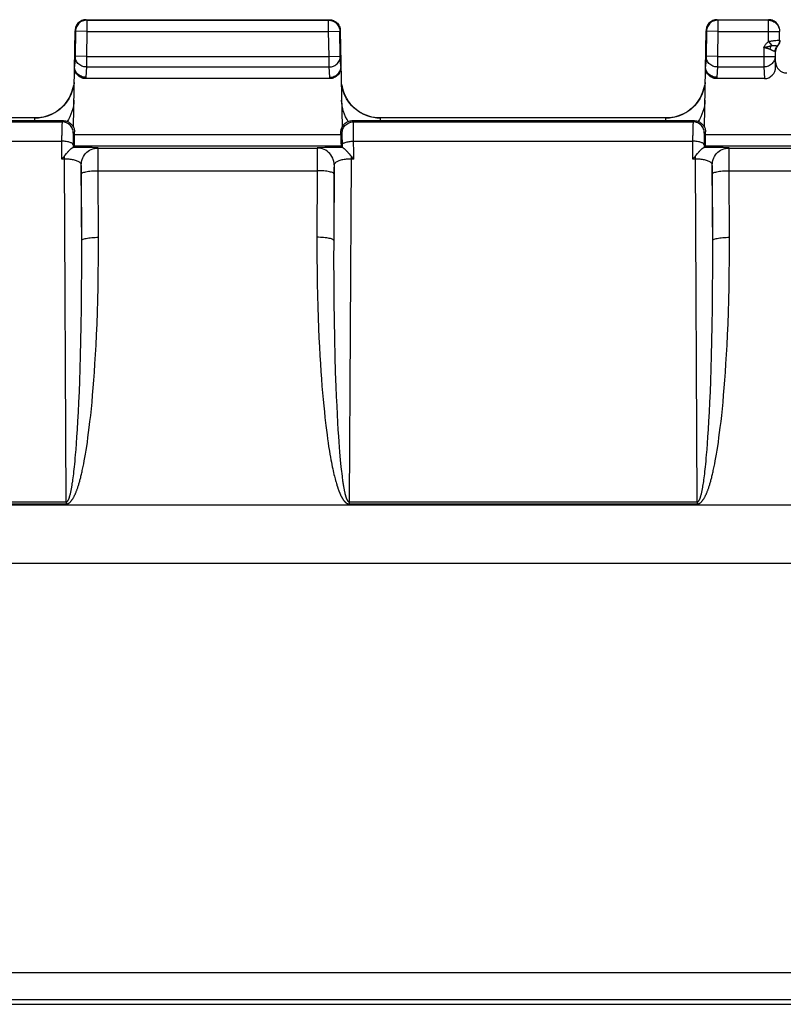
# Model space of a CAD drawing. Units: millimetres. Extents: x 178 to 385, y 158 to 269.
# Drawn here: x 321 to 334, y 158 to 175 of the extents above; entities that cross this region are included whole.
import ezdxf

# ---------------------------------------------------------------- set-up
doc = ezdxf.new("R2010")
doc.units = ezdxf.units.MM
doc.header["$LTSCALE"] = 30.734
doc.layers.get('0').update_dxf_attribs({"linetype": 'CONTINUOUS'})
doc.layers.add('RACCORDO', color=7, linetype='CONTINUOUS')

msp = doc.modelspace()

# ---------------------------------------------------------------- linework, layer by layer
at = {"color": 7, "linetype": 'CONTINUOUS'}
for p, q in [((273.006, 166.443), (341.367, 166.443)), ((319.286, 165.404), (341.036, 165.404)), ((318.986, 157.539), (341.336, 157.539))]:
    msp.add_line(p, q, dxfattribs=at)
at = {"color": 250, "linetype": 'CONTINUOUS'}
for p, q in [((341.336, 158.1), (318.986, 158.1)), ((341.336, 157.617), (318.986, 157.617))]:
    msp.add_line(p, q, dxfattribs=at)
at = {"layer": 'RACCORDO', "color": 7, "linetype": 'CONTINUOUS'}
for p, q in [((321.897, 175.089), (326.226, 175.089)), ((333.147, 175.089), (334.061, 175.089)), ((321.667, 173.175), (321.697, 174.892)), ((326.426, 174.892), (326.456, 173.175)), ((332.917, 173.175), (332.947, 174.892)), ((334.257, 174.725), (334.257, 174.88)), ((334.261, 174.889), (334.26, 174.91)), ((334.261, 174.882), (334.261, 174.889)), ((334.186, 174.25), (334.186, 174.52)), ((326.238, 174.039), (321.885, 174.039)), ((333.988, 174.039), (333.135, 174.039)), ((315.386, 173.289), (321.486, 173.289)), ((320.982, 173.339), (315.891, 173.339)), ((326.636, 173.289), (332.736, 173.289)), ((332.232, 173.339), (327.141, 173.339)), ((321.686, 173.035), (321.686, 173.089)), ((326.436, 173.035), (326.436, 173.089)), ((332.936, 173.035), (332.936, 173.089)), ((321.521, 172.676), (321.542, 172.701)), ((321.66, 172.813), (321.683, 172.835)), ((321.66, 172.813), (321.66, 172.812)), ((326.463, 172.813), (326.44, 172.835)), ((326.463, 172.812), (326.463, 172.813)), ((326.571, 172.712), (326.578, 172.705)), ((326.578, 172.705), (326.586, 172.695)), ((326.586, 172.695), (326.602, 172.676)), ((332.771, 172.676), (332.792, 172.701)), ((332.91, 172.813), (332.933, 172.835)), ((332.91, 172.813), (332.91, 172.812)), ((321.459, 172.605), (321.469, 172.617)), ((321.469, 172.617), (321.48, 172.629)), ((321.48, 172.629), (321.49, 172.641)), ((326.602, 172.676), (326.607, 172.67)), ((326.617, 172.659), (326.633, 172.641)), ((326.633, 172.641), (326.648, 172.623)), ((332.709, 172.605), (332.719, 172.617)), ((332.719, 172.617), (332.73, 172.629)), ((332.73, 172.629), (332.74, 172.641))]:
    msp.add_line(p, q, dxfattribs=at)
at = {"layer": 'RACCORDO', "color": 250, "linetype": 'CONTINUOUS'}
for p, q in [((321.897, 175.089), (321.905, 175.08)), ((321.905, 175.08), (326.218, 175.08)), ((321.905, 175.08), (321.905, 174.88)), ((326.218, 175.08), (326.226, 175.089)), ((326.218, 174.88), (326.218, 175.08)), ((333.147, 175.089), (333.155, 175.08)), ((334.057, 175.08), (333.155, 175.08)), ((333.155, 175.08), (333.155, 174.88)), ((334.057, 175.08), (334.061, 175.089)), ((334.057, 174.7), (334.057, 175.08)), ((321.697, 174.892), (321.705, 174.883)), ((321.705, 174.883), (321.698, 174.437)), ((321.705, 174.887), (321.705, 174.883)), ((321.905, 174.88), (321.705, 174.883)), ((321.905, 174.88), (321.898, 174.433)), ((321.905, 174.88), (326.218, 174.88)), ((326.218, 174.88), (326.418, 174.883)), ((326.225, 174.433), (326.218, 174.88)), ((326.417, 174.887), (326.418, 174.883)), ((326.418, 174.883), (326.426, 174.892)), ((326.425, 174.437), (326.418, 174.883)), ((332.947, 174.892), (332.955, 174.883)), ((332.955, 174.883), (332.948, 174.437)), ((332.955, 174.887), (332.955, 174.883)), ((333.155, 174.88), (332.955, 174.883)), ((333.155, 174.88), (333.148, 174.433)), ((333.155, 174.88), (334.257, 174.88)), ((334.257, 174.88), (334.261, 174.889)), ((334.257, 174.882), (334.257, 174.88)), ((334.057, 174.7), (334.114, 174.632)), ((334.16, 174.628), (334.191, 174.626)), ((334.191, 174.626), (334.201, 174.625)), ((334.217, 174.624), (334.224, 174.619)), ((333.978, 174.595), (333.978, 174.246)), ((334.006, 174.6), (334.018, 174.603)), ((334.018, 174.603), (334.03, 174.605)), ((334.164, 174.528), (334.173, 174.524)), ((334.178, 174.522), (334.186, 174.52)), ((334.178, 174.522), (334.178, 174.433)), ((321.698, 174.437), (321.686, 174.254)), ((321.898, 174.433), (321.698, 174.437)), ((321.898, 174.433), (326.225, 174.433)), ((321.898, 174.433), (321.898, 174.246)), ((326.225, 174.433), (326.425, 174.437)), ((326.225, 174.246), (326.225, 174.433)), ((326.437, 174.254), (326.425, 174.437)), ((332.948, 174.437), (332.936, 174.254)), ((333.148, 174.433), (332.948, 174.437)), ((333.148, 174.433), (334.178, 174.433)), ((333.148, 174.433), (333.148, 174.246)), ((334.178, 174.433), (334.186, 174.25)), ((321.898, 174.246), (321.886, 174.063)), ((321.898, 174.246), (326.225, 174.246)), ((326.237, 174.063), (326.225, 174.246)), ((333.148, 174.246), (333.136, 174.063)), ((333.148, 174.246), (333.978, 174.246)), ((333.978, 174.246), (333.988, 174.039)), ((321.886, 174.063), (321.885, 174.039)), ((326.238, 174.039), (326.237, 174.063)), ((333.136, 174.063), (333.135, 174.039)), ((315.407, 173.268), (321.466, 173.268)), ((320.982, 173.337), (315.891, 173.337)), ((320.981, 173.289), (320.982, 173.337)), ((320.982, 173.337), (320.982, 173.339)), ((321.486, 173.289), (321.466, 173.268)), ((321.577, 173.31), (321.555, 173.276)), ((326.568, 173.276), (326.546, 173.31)), ((326.657, 173.268), (326.636, 173.289)), ((326.657, 173.268), (332.716, 173.268)), ((326.66, 173.2), (326.659, 173.231)), ((327.141, 173.337), (327.141, 173.339)), ((332.232, 173.337), (327.141, 173.337)), ((327.142, 173.289), (327.141, 173.337)), ((332.231, 173.289), (332.232, 173.337)), ((332.232, 173.337), (332.232, 173.339)), ((332.736, 173.289), (332.716, 173.268)), ((332.827, 173.31), (332.805, 173.276)), ((321.462, 173.133), (321.461, 173.025)), ((321.463, 173.194), (321.462, 173.133)), ((321.686, 173.089), (321.665, 173.068)), ((326.457, 173.068), (326.436, 173.089)), ((326.661, 173.141), (326.66, 173.2)), ((326.662, 173.041), (326.661, 173.141)), ((332.712, 173.133), (332.711, 173.025)), ((332.713, 173.194), (332.712, 173.133)), ((332.936, 173.089), (332.915, 173.068)), ((315.412, 172.922), (321.461, 172.922)), ((321.459, 172.605), (321.461, 173.025)), ((321.661, 172.922), (321.66, 172.813)), ((321.662, 172.973), (321.661, 172.922)), ((321.662, 173), (321.662, 172.973)), ((326.436, 173.035), (321.686, 173.035)), ((326.461, 173.004), (326.46, 173.027)), ((326.461, 172.978), (326.461, 173.004)), ((326.462, 172.932), (326.461, 172.978)), ((326.462, 172.86), (326.462, 172.932)), ((326.664, 172.605), (326.662, 173.041)), ((326.662, 172.922), (332.711, 172.922)), ((332.709, 172.605), (332.711, 173.025)), ((332.911, 172.922), (332.91, 172.813)), ((332.912, 172.973), (332.911, 172.922)), ((332.912, 173), (332.912, 172.973)), ((341.19, 173.035), (332.936, 173.035)), ((321.777, 172.811), (321.66, 172.812)), ((326.44, 172.835), (321.683, 172.835)), ((321.883, 172.81), (321.777, 172.811)), ((321.946, 172.809), (321.883, 172.81)), ((322.107, 172.801), (322.107, 172.802)), ((322.107, 172.801), (326.016, 172.801)), ((322.109, 172.744), (322.108, 172.775)), ((322.109, 172.681), (322.109, 172.744)), ((326.014, 172.748), (326.013, 172.687)), ((326.016, 172.802), (326.016, 172.801)), ((326.149, 172.808), (326.099, 172.807)), ((326.208, 172.81), (326.149, 172.808)), ((326.31, 172.811), (326.208, 172.81)), ((326.463, 172.813), (326.462, 172.86)), ((333.027, 172.811), (332.91, 172.812)), ((340.99, 172.835), (332.933, 172.835)), ((333.133, 172.81), (333.027, 172.811)), ((333.196, 172.809), (333.133, 172.81)), ((333.357, 172.801), (333.357, 172.802)), ((333.357, 172.801), (336.416, 172.801)), ((333.359, 172.744), (333.358, 172.775)), ((333.359, 172.681), (333.359, 172.744)), ((321.506, 172.605), (321.459, 172.605)), ((321.506, 172.605), (321.506, 172.658)), ((321.541, 166.493), (321.506, 172.605)), ((322.11, 172.503), (322.109, 172.681)), ((326.013, 172.687), (326.013, 172.508)), ((326.617, 172.605), (326.582, 166.493)), ((326.617, 172.659), (326.617, 172.605)), ((326.664, 172.605), (326.617, 172.605)), ((332.756, 172.605), (332.709, 172.605)), ((332.756, 172.605), (332.756, 172.658)), ((332.791, 166.493), (332.756, 172.605)), ((333.36, 172.503), (333.359, 172.681)), ((321.807, 172.502), (321.807, 172.502)), ((321.815, 171.018), (321.807, 172.502)), ((321.81, 172.453), (321.809, 172.471)), ((321.81, 172.432), (321.81, 172.453)), ((321.81, 172.396), (321.81, 172.432)), ((321.811, 172.354), (321.81, 172.396)), ((321.815, 171.153), (321.811, 172.354)), ((322.115, 171.073), (322.11, 172.503)), ((322.111, 172.397), (326.012, 172.397)), ((326.013, 172.508), (326.008, 171.085)), ((326.316, 172.502), (326.308, 171.153)), ((326.312, 172.384), (326.308, 171.153)), ((326.313, 172.424), (326.312, 172.384)), ((326.313, 172.446), (326.313, 172.424)), ((326.316, 172.502), (326.316, 172.502)), ((333.057, 172.502), (333.057, 172.502)), ((333.065, 171.018), (333.057, 172.502)), ((333.06, 172.453), (333.059, 172.471)), ((333.06, 172.432), (333.06, 172.453)), ((333.06, 172.396), (333.06, 172.432)), ((333.061, 172.354), (333.06, 172.396)), ((333.065, 171.153), (333.061, 172.354)), ((333.365, 171.073), (333.36, 172.503)), ((333.361, 172.397), (336.412, 172.397)), ((326.308, 171.153), (326.307, 170.792)), ((321.815, 170.634), (321.815, 171.018)), ((322.114, 170.808), (322.115, 171.073)), ((326.008, 171.085), (326.009, 170.842)), ((333.065, 170.634), (333.065, 171.018)), ((333.364, 170.808), (333.365, 171.073)), ((322.111, 170.557), (322.114, 170.808)), ((326.009, 170.842), (326.011, 170.61)), ((326.307, 170.792), (326.308, 170.453)), ((333.361, 170.557), (333.364, 170.808)), ((321.813, 170.279), (321.815, 170.634)), ((326.011, 170.61), (326.014, 170.386)), ((333.063, 170.279), (333.065, 170.634)), ((322.107, 170.319), (322.111, 170.557)), ((326.308, 170.453), (326.311, 170.135)), ((333.357, 170.319), (333.361, 170.557)), ((321.81, 169.948), (321.813, 170.279)), ((322.102, 170.091), (322.107, 170.319)), ((326.014, 170.386), (326.019, 170.172)), ((333.06, 169.948), (333.063, 170.279)), ((333.352, 170.091), (333.357, 170.319)), ((322.096, 169.873), (322.102, 170.091)), ((326.019, 170.172), (326.024, 169.968)), ((333.346, 169.873), (333.352, 170.091)), ((321.806, 169.639), (321.81, 169.948)), ((326.024, 169.968), (326.031, 169.774)), ((333.056, 169.639), (333.06, 169.948)), ((322.088, 169.667), (322.096, 169.873)), ((326.031, 169.774), (326.038, 169.592)), ((326.315, 169.745), (326.322, 169.397)), ((333.338, 169.667), (333.346, 169.873)), ((321.8, 169.357), (321.806, 169.639)), ((322.08, 169.472), (322.088, 169.667)), ((326.038, 169.592), (326.045, 169.42)), ((333.05, 169.357), (333.056, 169.639)), ((333.33, 169.472), (333.338, 169.667)), ((322.071, 169.289), (322.08, 169.472)), ((326.045, 169.42), (326.053, 169.257)), ((326.322, 169.397), (326.329, 169.087)), ((333.321, 169.289), (333.33, 169.472)), ((321.794, 169.101), (321.8, 169.357)), ((322.062, 169.118), (322.071, 169.289)), ((326.053, 169.257), (326.062, 169.103)), ((333.044, 169.101), (333.05, 169.357)), ((333.312, 169.118), (333.321, 169.289)), ((321.787, 168.867), (321.794, 169.101)), ((322.052, 168.956), (322.062, 169.118)), ((326.062, 169.103), (326.07, 168.957)), ((326.329, 169.087), (326.337, 168.807)), ((333.037, 168.867), (333.044, 169.101)), ((333.302, 168.956), (333.312, 169.118)), ((321.78, 168.653), (321.787, 168.867)), ((322.042, 168.804), (322.052, 168.956)), ((326.07, 168.957), (326.08, 168.818)), ((333.03, 168.653), (333.037, 168.867)), ((333.292, 168.804), (333.302, 168.956)), ((322.021, 168.524), (322.032, 168.661)), ((322.032, 168.661), (322.042, 168.804)), ((326.08, 168.818), (326.089, 168.686)), ((326.089, 168.686), (326.099, 168.559)), ((326.337, 168.807), (326.346, 168.553)), ((333.271, 168.524), (333.282, 168.661)), ((333.282, 168.661), (333.292, 168.804)), ((321.773, 168.454), (321.78, 168.653)), ((322.01, 168.394), (322.021, 168.524)), ((326.099, 168.559), (326.109, 168.437)), ((326.346, 168.553), (326.353, 168.375)), ((333.023, 168.454), (333.03, 168.653)), ((333.26, 168.394), (333.271, 168.524)), ((321.765, 168.269), (321.773, 168.454)), ((321.999, 168.27), (322.01, 168.394)), ((326.109, 168.437), (326.119, 168.32)), ((326.119, 168.32), (326.13, 168.207)), ((326.353, 168.375), (326.361, 168.207)), ((333.015, 168.269), (333.023, 168.454)), ((333.249, 168.27), (333.26, 168.394)), ((321.757, 168.094), (321.765, 168.269)), ((321.975, 168.034), (321.987, 168.15)), ((321.987, 168.15), (321.999, 168.27)), ((326.13, 168.207), (326.141, 168.099)), ((326.361, 168.207), (326.369, 168.051)), ((333.007, 168.094), (333.015, 168.269)), ((333.225, 168.034), (333.237, 168.15)), ((333.237, 168.15), (333.249, 168.27)), ((321.748, 167.931), (321.757, 168.094)), ((321.963, 167.925), (321.975, 168.034)), ((326.141, 168.099), (326.152, 167.997)), ((326.369, 168.051), (326.376, 167.908)), ((332.998, 167.931), (333.007, 168.094)), ((333.213, 167.925), (333.225, 168.034)), ((321.731, 167.652), (321.739, 167.783)), ((321.739, 167.783), (321.748, 167.931)), ((321.939, 167.728), (321.951, 167.822)), ((321.951, 167.822), (321.963, 167.925)), ((326.168, 167.856), (326.178, 167.771)), ((326.376, 167.908), (326.384, 167.78)), ((326.384, 167.78), (326.391, 167.665)), ((332.981, 167.652), (332.989, 167.783)), ((332.989, 167.783), (332.998, 167.931)), ((333.189, 167.728), (333.201, 167.822)), ((333.201, 167.822), (333.213, 167.925)), ((321.723, 167.535), (321.731, 167.652)), ((321.916, 167.56), (321.927, 167.64)), ((321.927, 167.64), (321.939, 167.728)), ((326.178, 167.771), (326.189, 167.691)), ((326.189, 167.691), (326.199, 167.617)), ((326.199, 167.617), (326.209, 167.549)), ((326.391, 167.665), (326.398, 167.562)), ((332.973, 167.535), (332.981, 167.652)), ((333.166, 167.56), (333.177, 167.64)), ((333.177, 167.64), (333.189, 167.728)), ((321.707, 167.334), (321.715, 167.43)), ((321.715, 167.43), (321.723, 167.535)), ((321.894, 167.413), (321.905, 167.484)), ((321.905, 167.484), (321.916, 167.56)), ((326.209, 167.549), (326.218, 167.484)), ((326.218, 167.484), (326.227, 167.425)), ((326.398, 167.562), (326.405, 167.47)), ((326.405, 167.47), (326.412, 167.386)), ((332.957, 167.334), (332.965, 167.43)), ((332.965, 167.43), (332.973, 167.535)), ((333.144, 167.413), (333.155, 167.484)), ((333.155, 167.484), (333.166, 167.56)), ((321.696, 167.22), (321.701, 167.275)), ((321.701, 167.275), (321.707, 167.334)), ((326.241, 167.343), (326.25, 167.292)), ((326.25, 167.292), (326.258, 167.245)), ((326.412, 167.386), (326.418, 167.311)), ((326.418, 167.311), (326.425, 167.242)), ((332.946, 167.22), (332.951, 167.275)), ((332.951, 167.275), (332.957, 167.334)), ((321.682, 167.075), (321.686, 167.12)), ((321.686, 167.12), (321.691, 167.168)), ((321.691, 167.168), (321.696, 167.22)), ((326.258, 167.245), (326.267, 167.2)), ((326.267, 167.2), (326.275, 167.158)), ((326.275, 167.158), (326.283, 167.119)), ((326.283, 167.119), (326.291, 167.082)), ((326.291, 167.082), (326.298, 167.048)), ((326.425, 167.242), (326.43, 167.18)), ((326.43, 167.18), (326.436, 167.123)), ((326.436, 167.123), (326.442, 167.071)), ((332.932, 167.075), (332.936, 167.12)), ((332.936, 167.12), (332.941, 167.168)), ((332.941, 167.168), (332.946, 167.22)), ((321.659, 166.889), (321.663, 166.922)), ((321.663, 166.922), (321.668, 166.957)), ((321.668, 166.957), (321.672, 166.994)), ((321.672, 166.994), (321.677, 167.033)), ((321.677, 167.033), (321.682, 167.075)), ((326.298, 167.048), (326.306, 167.015)), ((326.306, 167.015), (326.313, 166.984)), ((326.313, 166.984), (326.32, 166.955)), ((326.32, 166.955), (326.327, 166.928)), ((326.327, 166.928), (326.333, 166.902)), ((326.333, 166.902), (326.34, 166.878)), ((326.442, 167.071), (326.445, 167.039)), ((326.445, 167.039), (326.451, 166.994)), ((326.451, 166.994), (326.456, 166.954)), ((326.456, 166.954), (326.461, 166.916)), ((326.461, 166.916), (326.464, 166.893)), ((332.909, 166.889), (332.913, 166.922)), ((332.913, 166.922), (332.918, 166.957)), ((332.918, 166.957), (332.922, 166.994)), ((332.922, 166.994), (332.927, 167.033)), ((332.927, 167.033), (332.932, 167.075)), ((321.643, 166.789), (321.648, 166.815)), ((321.648, 166.815), (321.652, 166.844)), ((326.34, 166.878), (326.346, 166.855)), ((326.356, 166.823), (326.362, 166.803)), ((326.464, 166.893), (326.467, 166.871)), ((326.467, 166.871), (326.47, 166.85)), ((326.47, 166.85), (326.473, 166.831)), ((326.473, 166.831), (326.476, 166.813)), ((326.476, 166.813), (326.478, 166.795)), ((326.478, 166.795), (326.481, 166.779)), ((326.481, 166.779), (326.484, 166.763)), ((326.484, 166.763), (326.486, 166.749)), ((326.486, 166.749), (326.489, 166.734)), ((326.489, 166.734), (326.492, 166.721)), ((332.891, 166.776), (332.896, 166.802)), ((332.896, 166.802), (332.9, 166.829)), ((332.9, 166.829), (332.904, 166.858)), ((332.904, 166.858), (332.909, 166.889)), ((326.492, 166.721), (326.494, 166.708)), ((326.494, 166.708), (326.497, 166.696)), ((326.497, 166.696), (326.499, 166.684)), ((326.499, 166.684), (326.501, 166.673)), ((326.501, 166.673), (326.504, 166.661)), ((326.504, 166.661), (326.506, 166.651)), ((326.506, 166.651), (326.509, 166.64)), ((326.509, 166.64), (326.511, 166.63)), ((315.332, 166.493), (321.541, 166.493)), ((315.332, 166.458), (321.541, 166.458)), ((321.541, 166.493), (321.541, 166.458)), ((326.582, 166.493), (332.791, 166.493)), ((326.582, 166.493), (326.582, 166.458)), ((326.582, 166.458), (332.791, 166.458)), ((332.791, 166.493), (332.791, 166.458))]:
    msp.add_line(p, q, dxfattribs=at)
at = {"layer": 'RACCORDO', "color": 7, "linetype": 'CONTINUOUS'}
for points in [[(321.868, 175.076), (321.865, 175.076), (321.845, 175.07), (321.825, 175.063), (321.807, 175.054), (321.789, 175.043), (321.773, 175.03), (321.758, 175.015), (321.745, 174.999), (321.733, 174.982), (321.724, 174.964), (321.716, 174.944), (321.71, 174.925), (321.707, 174.904), (321.705, 174.887)], [(321.78, 175.051), (321.764, 175.038), (321.749, 175.024), (321.736, 175.008), (321.725, 174.991), (321.715, 174.972)], [(321.897, 175.089), (321.876, 175.088), (321.856, 175.084), (321.836, 175.079), (321.816, 175.072), (321.798, 175.062), (321.78, 175.051)], [(326.226, 175.089), (326.247, 175.088), (326.267, 175.084), (326.287, 175.079), (326.307, 175.072), (326.325, 175.062), (326.343, 175.051)], [(326.255, 175.076), (326.258, 175.076), (326.278, 175.07), (326.298, 175.063), (326.316, 175.054), (326.334, 175.043), (326.35, 175.03), (326.365, 175.015), (326.378, 174.999), (326.389, 174.982), (326.399, 174.964), (326.407, 174.944), (326.413, 174.925), (326.416, 174.904), (326.417, 174.887)], [(326.343, 175.051), (326.359, 175.038), (326.374, 175.024), (326.387, 175.008), (326.398, 174.991), (326.408, 174.972)], [(333.118, 175.076), (333.115, 175.076), (333.095, 175.07), (333.075, 175.063), (333.057, 175.054), (333.039, 175.043), (333.023, 175.03), (333.008, 175.015), (332.995, 174.999), (332.983, 174.982), (332.974, 174.964), (332.966, 174.944), (332.96, 174.925), (332.957, 174.904), (332.955, 174.887)], [(333.03, 175.051), (333.014, 175.038), (332.999, 175.024), (332.986, 175.008), (332.975, 174.991), (332.965, 174.972)], [(333.147, 175.089), (333.126, 175.088), (333.106, 175.084), (333.086, 175.079), (333.066, 175.072), (333.048, 175.062), (333.03, 175.051)], [(334.179, 175.05), (334.161, 175.062), (334.143, 175.071), (334.123, 175.079), (334.103, 175.084), (334.082, 175.088), (334.061, 175.089)], [(334.094, 175.076), (334.098, 175.076), (334.118, 175.07), (334.138, 175.063), (334.157, 175.053), (334.174, 175.042), (334.191, 175.029), (334.205, 175.014), (334.219, 174.998), (334.23, 174.98), (334.24, 174.961), (334.247, 174.942), (334.253, 174.922), (334.256, 174.901), (334.257, 174.882)], [(334.244, 174.97), (334.235, 174.989), (334.223, 175.006), (334.21, 175.022), (334.195, 175.037), (334.179, 175.05)], [(321.715, 174.972), (321.707, 174.953), (321.702, 174.933), (321.698, 174.913), (321.697, 174.892)], [(326.408, 174.972), (326.416, 174.953), (326.421, 174.933), (326.425, 174.913), (326.426, 174.892)], [(332.965, 174.972), (332.957, 174.953), (332.952, 174.933), (332.948, 174.913), (332.947, 174.892)], [(334.26, 174.91), (334.257, 174.93), (334.252, 174.95), (334.244, 174.97)], [(334.232, 174.629), (334.216, 174.61), (334.21, 174.6), (334.204, 174.59), (334.198, 174.579), (334.194, 174.567), (334.191, 174.556), (334.188, 174.544), (334.187, 174.532), (334.186, 174.52)], [(334.257, 174.683), (334.254, 174.671), (334.25, 174.66), (334.244, 174.649), (334.238, 174.639), (334.232, 174.629)], [(334.261, 174.719), (334.261, 174.707), (334.26, 174.695), (334.257, 174.683)], [(321.885, 174.039), (321.864, 174.04), (321.844, 174.043), (321.825, 174.049), (321.806, 174.056), (321.787, 174.066), (321.769, 174.078), (321.753, 174.092), (321.738, 174.108), (321.724, 174.125), (321.713, 174.144), (321.703, 174.165), (321.695, 174.186), (321.69, 174.208), (321.687, 174.231), (321.686, 174.255)], [(321.886, 174.063), (321.864, 174.064), (321.844, 174.067), (321.823, 174.072), (321.804, 174.08), (321.785, 174.089), (321.767, 174.1), (321.751, 174.112), (321.736, 174.127), (321.723, 174.142), (321.711, 174.159), (321.702, 174.177), (321.695, 174.196), (321.69, 174.214), (321.687, 174.234), (321.686, 174.253)], [(326.237, 174.063), (326.258, 174.064), (326.279, 174.067), (326.3, 174.073), (326.319, 174.08), (326.338, 174.089), (326.356, 174.1), (326.372, 174.113), (326.387, 174.127), (326.4, 174.143), (326.411, 174.159), (326.421, 174.177), (326.428, 174.196), (326.433, 174.215), (326.436, 174.235)], [(326.437, 174.255), (326.436, 174.231), (326.433, 174.208), (326.428, 174.186), (326.42, 174.165), (326.41, 174.144), (326.398, 174.125), (326.385, 174.108), (326.37, 174.092), (326.353, 174.078), (326.336, 174.066), (326.317, 174.056), (326.298, 174.049), (326.279, 174.043), (326.258, 174.04), (326.238, 174.039)], [(333.135, 174.039), (333.114, 174.04), (333.094, 174.043), (333.075, 174.049), (333.056, 174.056), (333.037, 174.066), (333.019, 174.078), (333.003, 174.092), (332.988, 174.108), (332.974, 174.125), (332.963, 174.144), (332.953, 174.165), (332.945, 174.186), (332.94, 174.208), (332.937, 174.231), (332.936, 174.255)], [(333.136, 174.063), (333.114, 174.064), (333.094, 174.067), (333.073, 174.072), (333.054, 174.08), (333.035, 174.089), (333.017, 174.1), (333.001, 174.112), (332.986, 174.127), (332.973, 174.142), (332.961, 174.159), (332.952, 174.177), (332.945, 174.196), (332.94, 174.214), (332.937, 174.234), (332.936, 174.253)], [(321.486, 173.289), (321.505, 173.288), (321.524, 173.285), (321.542, 173.281), (321.56, 173.275), (321.577, 173.267), (321.593, 173.258), (321.608, 173.247), (321.623, 173.235), (321.636, 173.222), (321.647, 173.207), (321.658, 173.192), (321.667, 173.175)], [(326.456, 173.175), (326.465, 173.192), (326.476, 173.207), (326.487, 173.222), (326.5, 173.235), (326.515, 173.247), (326.53, 173.258), (326.546, 173.267), (326.563, 173.275), (326.581, 173.281), (326.599, 173.285), (326.617, 173.288), (326.636, 173.289)], [(332.736, 173.289), (332.755, 173.288), (332.774, 173.285), (332.792, 173.281), (332.81, 173.275), (332.827, 173.267), (332.843, 173.258), (332.858, 173.247), (332.873, 173.235), (332.886, 173.222), (332.897, 173.207), (332.908, 173.192), (332.917, 173.175)], [(321.667, 173.175), (321.673, 173.162), (321.678, 173.148), (321.681, 173.133), (321.684, 173.119), (321.686, 173.104), (321.686, 173.089)], [(326.436, 173.089), (326.437, 173.104), (326.439, 173.119), (326.442, 173.133), (326.445, 173.148), (326.45, 173.162), (326.456, 173.175)], [(332.917, 173.175), (332.923, 173.162), (332.928, 173.148), (332.931, 173.133), (332.934, 173.119), (332.936, 173.104), (332.936, 173.089)], [(321.542, 172.701), (321.548, 172.708), (321.551, 172.712)], [(321.551, 172.712), (321.558, 172.72), (321.561, 172.723), (321.565, 172.727), (321.568, 172.731), (321.572, 172.735), (321.576, 172.74), (321.58, 172.744), (321.584, 172.748), (321.588, 172.752), (321.592, 172.756), (321.596, 172.761), (321.6, 172.765), (321.605, 172.769), (321.609, 172.774), (321.614, 172.778), (321.618, 172.782), (321.623, 172.786), (321.627, 172.79), (321.632, 172.794), (321.636, 172.797), (321.641, 172.801), (321.645, 172.804), (321.649, 172.806), (321.652, 172.809), (321.655, 172.81), (321.658, 172.812), (321.66, 172.812)], [(326.463, 172.812), (326.465, 172.812), (326.467, 172.81), (326.471, 172.809), (326.474, 172.806), (326.478, 172.804), (326.482, 172.801), (326.487, 172.797), (326.491, 172.794), (326.496, 172.79), (326.5, 172.786), (326.505, 172.782), (326.509, 172.778), (326.514, 172.774), (326.518, 172.769), (326.523, 172.765), (326.527, 172.761), (326.531, 172.756), (326.535, 172.752), (326.539, 172.748), (326.543, 172.744), (326.547, 172.74), (326.551, 172.735), (326.555, 172.731), (326.558, 172.727), (326.562, 172.723)], [(326.562, 172.723), (326.568, 172.716), (326.571, 172.712)], [(332.792, 172.701), (332.798, 172.708), (332.801, 172.712)], [(332.801, 172.712), (332.808, 172.72), (332.811, 172.723), (332.815, 172.727), (332.818, 172.731), (332.822, 172.735), (332.826, 172.74), (332.83, 172.744), (332.834, 172.748), (332.838, 172.752), (332.842, 172.756), (332.846, 172.761), (332.85, 172.765), (332.855, 172.769), (332.859, 172.774), (332.864, 172.778), (332.868, 172.782), (332.873, 172.786), (332.877, 172.79), (332.882, 172.794), (332.886, 172.797), (332.891, 172.801), (332.895, 172.804), (332.899, 172.806), (332.902, 172.809), (332.905, 172.81), (332.908, 172.812), (332.91, 172.812)], [(321.49, 172.641), (321.501, 172.653), (321.506, 172.658)], [(321.506, 172.658), (321.508, 172.661), (321.511, 172.664), (321.513, 172.667), (321.516, 172.67), (321.521, 172.676)], [(326.607, 172.67), (326.609, 172.667), (326.612, 172.664), (326.614, 172.661), (326.617, 172.658)], [(326.648, 172.623), (326.659, 172.611), (326.664, 172.605)], [(332.74, 172.641), (332.751, 172.653), (332.756, 172.658)], [(332.756, 172.658), (332.758, 172.661), (332.761, 172.664), (332.763, 172.667), (332.766, 172.67), (332.771, 172.676)]]:
    msp.add_lwpolyline(points, dxfattribs=at)
at = {"layer": 'RACCORDO', "color": 250, "linetype": 'CONTINUOUS'}
for points in [[(321.905, 175.08), (321.885, 175.079), (321.868, 175.076)], [(326.218, 175.08), (326.238, 175.079), (326.255, 175.076)], [(333.155, 175.08), (333.135, 175.079), (333.118, 175.076)], [(334.057, 175.08), (334.078, 175.079), (334.094, 175.076)], [(333.978, 174.595), (333.985, 174.608), (333.993, 174.62), (334, 174.633), (334.008, 174.645), (334.017, 174.657), (334.026, 174.668), (334.036, 174.679), (334.046, 174.69), (334.057, 174.7)], [(334.03, 174.605), (334.036, 174.606), (334.041, 174.607), (334.046, 174.609), (334.051, 174.61), (334.056, 174.611), (334.061, 174.612), (334.065, 174.613), (334.07, 174.615), (334.074, 174.616), (334.079, 174.617), (334.084, 174.619), (334.089, 174.62), (334.094, 174.623), (334.1, 174.625), (334.107, 174.628), (334.114, 174.632)], [(334.057, 174.7), (334.071, 174.703), (334.086, 174.705), (334.1, 174.708), (334.114, 174.71), (334.128, 174.712), (334.142, 174.714), (334.155, 174.716), (334.168, 174.717), (334.18, 174.719), (334.191, 174.72)], [(334.089, 174.563), (334.091, 174.571), (334.093, 174.579), (334.095, 174.587), (334.098, 174.595), (334.101, 174.602), (334.104, 174.61), (334.107, 174.617), (334.111, 174.625), (334.114, 174.632)], [(334.114, 174.632), (334.121, 174.631), (334.128, 174.63), (334.134, 174.629), (334.141, 174.629), (334.147, 174.628), (334.154, 174.628), (334.16, 174.628)], [(334.191, 174.72), (334.212, 174.722), (334.221, 174.723)], [(334.201, 174.625), (334.209, 174.625), (334.212, 174.624), (334.214, 174.624), (334.216, 174.624), (334.217, 174.624), (334.217, 174.624)], [(334.257, 174.725), (334.257, 174.713), (334.255, 174.701), (334.252, 174.689), (334.249, 174.677), (334.244, 174.665), (334.239, 174.654), (334.233, 174.643), (334.225, 174.633), (334.209, 174.614)], [(334.221, 174.723), (334.236, 174.724), (334.242, 174.724)], [(334.242, 174.724), (334.252, 174.725), (334.255, 174.725), (334.256, 174.725), (334.257, 174.725)], [(333.978, 174.595), (333.985, 174.596), (334.006, 174.6)], [(333.978, 174.595), (333.991, 174.592), (333.998, 174.591), (334.004, 174.589), (334.01, 174.588), (334.016, 174.587), (334.022, 174.585), (334.027, 174.584), (334.032, 174.583), (334.037, 174.581), (334.042, 174.58), (334.046, 174.579), (334.05, 174.578), (334.054, 174.577), (334.058, 174.576), (334.062, 174.575), (334.065, 174.573), (334.068, 174.572), (334.072, 174.571), (334.075, 174.57), (334.079, 174.568), (334.082, 174.567), (334.085, 174.565), (334.089, 174.563)], [(334.089, 174.563), (334.095, 174.56), (334.101, 174.556), (334.107, 174.553), (334.113, 174.55), (334.119, 174.547), (334.124, 174.545), (334.13, 174.542), (334.136, 174.54), (334.141, 174.537), (334.146, 174.535), (334.151, 174.533), (334.156, 174.531), (334.164, 174.528)], [(334.173, 174.524), (334.175, 174.523), (334.176, 174.523), (334.177, 174.522), (334.178, 174.522)], [(334.178, 174.522), (334.178, 174.534), (334.18, 174.547), (334.182, 174.559), (334.186, 174.571), (334.19, 174.582), (334.196, 174.594), (334.202, 174.604), (334.209, 174.614)], [(321.898, 174.246), (321.877, 174.247), (321.856, 174.25), (321.836, 174.255), (321.816, 174.263), (321.797, 174.272), (321.78, 174.283), (321.763, 174.295), (321.748, 174.31), (321.735, 174.325), (321.724, 174.342), (321.714, 174.36), (321.707, 174.378), (321.702, 174.398), (321.698, 174.417), (321.698, 174.437)], [(326.225, 174.246), (326.246, 174.247), (326.267, 174.25), (326.287, 174.255), (326.307, 174.263), (326.326, 174.272), (326.343, 174.283), (326.36, 174.295), (326.375, 174.31), (326.388, 174.325), (326.399, 174.342), (326.409, 174.36), (326.416, 174.378), (326.421, 174.398), (326.424, 174.417), (326.425, 174.437)], [(333.148, 174.246), (333.127, 174.247), (333.106, 174.25), (333.086, 174.255), (333.066, 174.263), (333.047, 174.272), (333.03, 174.283), (333.013, 174.295), (332.998, 174.31), (332.985, 174.325), (332.974, 174.342), (332.964, 174.36), (332.957, 174.378), (332.952, 174.398), (332.948, 174.417), (332.948, 174.437)], [(334.178, 174.433), (334.176, 174.414), (334.173, 174.394), (334.168, 174.376), (334.16, 174.357), (334.15, 174.34), (334.139, 174.323), (334.126, 174.308), (334.111, 174.294), (334.095, 174.282), (334.077, 174.271), (334.058, 174.262), (334.039, 174.255), (334.019, 174.25), (333.998, 174.247), (333.978, 174.246)], [(321.679, 173.97), (321.672, 173.918), (321.662, 173.868), (321.648, 173.819), (321.63, 173.77), (321.608, 173.723), (321.584, 173.678), (321.556, 173.635), (321.525, 173.594), (321.49, 173.555), (321.453, 173.519), (321.414, 173.486), (321.372, 173.455), (321.328, 173.428), (321.282, 173.404), (321.235, 173.384), (321.186, 173.367), (321.136, 173.354), (321.085, 173.345), (321.033, 173.339), (320.982, 173.337)], [(327.141, 173.337), (327.09, 173.339), (327.038, 173.345), (326.987, 173.354), (326.937, 173.367), (326.888, 173.384), (326.841, 173.404), (326.795, 173.428), (326.751, 173.455), (326.709, 173.486), (326.669, 173.519), (326.632, 173.555), (326.598, 173.594), (326.567, 173.635), (326.539, 173.678), (326.514, 173.723), (326.493, 173.77), (326.475, 173.819), (326.461, 173.868), (326.451, 173.918), (326.444, 173.97)], [(332.929, 173.97), (332.922, 173.918), (332.912, 173.868), (332.898, 173.819), (332.88, 173.77), (332.858, 173.723), (332.834, 173.678), (332.806, 173.635), (332.775, 173.594), (332.74, 173.555), (332.703, 173.519), (332.664, 173.486), (332.622, 173.455), (332.578, 173.428), (332.532, 173.404), (332.485, 173.384), (332.436, 173.367), (332.386, 173.354), (332.335, 173.345), (332.283, 173.339), (332.232, 173.337)], [(321.675, 173.653), (321.672, 173.602), (321.666, 173.551), (321.655, 173.5), (321.641, 173.451), (321.623, 173.402), (321.602, 173.355), (321.577, 173.31)], [(326.546, 173.31), (326.521, 173.355), (326.5, 173.402), (326.482, 173.451), (326.468, 173.5), (326.457, 173.551), (326.451, 173.602), (326.448, 173.653)], [(332.925, 173.653), (332.922, 173.602), (332.916, 173.551), (332.905, 173.5), (332.891, 173.451), (332.873, 173.402), (332.852, 173.355), (332.827, 173.31)], [(321.466, 173.268), (321.465, 173.266), (321.465, 173.262), (321.464, 173.256), (321.464, 173.247), (321.464, 173.237), (321.463, 173.225), (321.463, 173.194)], [(321.665, 173.068), (321.664, 173.089), (321.661, 173.109), (321.656, 173.129), (321.648, 173.149), (321.639, 173.168), (321.627, 173.185), (321.614, 173.201), (321.599, 173.216), (321.583, 173.229), (321.565, 173.241), (321.547, 173.25), (321.527, 173.258), (321.507, 173.263), (321.486, 173.267), (321.466, 173.268)], [(326.457, 173.068), (326.459, 173.089), (326.462, 173.109), (326.467, 173.129), (326.475, 173.149), (326.484, 173.168), (326.496, 173.185), (326.509, 173.201), (326.524, 173.216), (326.54, 173.229), (326.557, 173.241), (326.576, 173.25), (326.596, 173.258), (326.616, 173.263), (326.637, 173.267), (326.657, 173.268)], [(326.659, 173.231), (326.659, 173.243), (326.659, 173.253), (326.658, 173.261), (326.658, 173.266), (326.657, 173.268)], [(332.716, 173.268), (332.715, 173.266), (332.715, 173.262), (332.714, 173.256), (332.714, 173.247), (332.714, 173.237), (332.713, 173.225), (332.713, 173.194)], [(332.915, 173.068), (332.914, 173.089), (332.911, 173.109), (332.906, 173.129), (332.898, 173.149), (332.889, 173.168), (332.877, 173.185), (332.864, 173.201), (332.849, 173.216), (332.833, 173.229), (332.815, 173.241), (332.797, 173.25), (332.777, 173.258), (332.757, 173.263), (332.736, 173.267), (332.716, 173.268)], [(321.665, 173.068), (321.665, 173.067), (321.665, 173.064), (321.664, 173.061), (321.664, 173.056), (321.664, 173.049), (321.663, 173.042), (321.663, 173.033), (321.663, 173.023), (321.662, 173)], [(326.46, 173.027), (326.46, 173.037), (326.459, 173.045), (326.459, 173.053), (326.459, 173.059), (326.458, 173.063), (326.458, 173.066), (326.457, 173.068)], [(332.915, 173.068), (332.915, 173.067), (332.915, 173.064), (332.914, 173.061), (332.914, 173.056), (332.914, 173.049), (332.913, 173.042), (332.913, 173.033), (332.913, 173.023), (332.912, 173)], [(321.661, 172.86), (321.659, 172.867), (321.656, 172.873), (321.65, 172.879), (321.642, 172.885), (321.633, 172.891), (321.621, 172.896), (321.608, 172.901), (321.593, 172.906), (321.577, 172.91), (321.56, 172.914), (321.541, 172.917), (321.522, 172.919), (321.502, 172.921), (321.481, 172.922), (321.461, 172.922)], [(326.462, 172.86), (326.464, 172.867), (326.467, 172.873), (326.473, 172.879), (326.481, 172.885), (326.49, 172.891), (326.502, 172.896), (326.515, 172.901), (326.53, 172.906), (326.546, 172.91), (326.563, 172.914), (326.582, 172.917), (326.601, 172.919), (326.621, 172.921), (326.642, 172.922), (326.662, 172.922)], [(332.911, 172.86), (332.909, 172.867), (332.906, 172.873), (332.9, 172.879), (332.892, 172.885), (332.883, 172.891), (332.871, 172.896), (332.858, 172.901), (332.843, 172.906), (332.827, 172.91), (332.81, 172.914), (332.791, 172.917), (332.772, 172.919), (332.752, 172.921), (332.731, 172.922), (332.711, 172.922)], [(321.807, 172.502), (321.809, 172.533), (321.814, 172.564), (321.822, 172.594), (321.833, 172.624), (321.847, 172.652), (321.864, 172.678), (321.884, 172.702), (321.906, 172.725), (321.931, 172.744), (321.957, 172.762), (321.985, 172.776), (322.014, 172.787)], [(322.107, 172.802), (322.104, 172.803), (322.099, 172.803), (322.09, 172.804), (322.078, 172.805), (322.062, 172.806), (322.044, 172.806), (322.023, 172.807), (322, 172.808), (321.946, 172.809)], [(322.015, 172.787), (322.045, 172.795), (322.076, 172.8), (322.107, 172.801)], [(322.108, 172.775), (322.108, 172.786), (322.108, 172.794), (322.108, 172.799), (322.107, 172.801)], [(326.016, 172.801), (326.015, 172.799), (326.015, 172.794), (326.015, 172.787), (326.015, 172.776), (326.014, 172.748)], [(326.099, 172.807), (326.079, 172.806), (326.061, 172.806), (326.046, 172.805), (326.034, 172.804), (326.025, 172.803), (326.019, 172.803), (326.016, 172.802)], [(326.316, 172.502), (326.314, 172.533), (326.309, 172.564), (326.301, 172.594), (326.29, 172.623), (326.275, 172.651), (326.258, 172.678), (326.239, 172.702), (326.216, 172.724), (326.192, 172.744), (326.166, 172.761), (326.138, 172.776), (326.108, 172.787), (326.078, 172.795), (326.047, 172.8), (326.016, 172.801)], [(326.463, 172.812), (326.423, 172.812), (326.31, 172.811)], [(333.057, 172.502), (333.059, 172.533), (333.064, 172.564), (333.072, 172.594), (333.083, 172.624), (333.097, 172.652), (333.114, 172.678), (333.134, 172.702), (333.156, 172.725), (333.181, 172.744), (333.207, 172.762), (333.235, 172.776), (333.264, 172.787)], [(333.357, 172.802), (333.354, 172.803), (333.349, 172.803), (333.34, 172.804), (333.328, 172.805), (333.312, 172.806), (333.294, 172.806), (333.273, 172.807), (333.25, 172.808), (333.196, 172.809)], [(333.265, 172.787), (333.295, 172.795), (333.326, 172.8), (333.357, 172.801)], [(333.358, 172.775), (333.358, 172.786), (333.358, 172.794), (333.358, 172.799), (333.357, 172.801)], [(321.807, 172.502), (321.806, 172.51), (321.803, 172.518), (321.798, 172.525), (321.791, 172.533), (321.783, 172.541), (321.773, 172.548), (321.762, 172.554), (321.75, 172.561), (321.736, 172.567), (321.721, 172.573), (321.705, 172.578), (321.688, 172.583), (321.67, 172.588), (321.652, 172.592), (321.632, 172.595), (321.612, 172.598), (321.592, 172.601), (321.571, 172.603), (321.549, 172.604), (321.528, 172.605), (321.506, 172.605)], [(326.617, 172.605), (326.596, 172.605), (326.575, 172.604), (326.553, 172.603), (326.533, 172.601), (326.512, 172.598), (326.492, 172.595), (326.473, 172.592), (326.454, 172.588), (326.436, 172.583), (326.419, 172.579), (326.402, 172.573), (326.387, 172.567), (326.373, 172.561), (326.361, 172.555), (326.35, 172.548), (326.34, 172.541), (326.332, 172.533), (326.325, 172.526), (326.32, 172.518), (326.317, 172.51), (326.316, 172.502)], [(333.057, 172.502), (333.056, 172.51), (333.053, 172.518), (333.048, 172.525), (333.041, 172.533), (333.033, 172.541), (333.023, 172.548), (333.012, 172.554), (333, 172.561), (332.986, 172.567), (332.971, 172.573), (332.955, 172.578), (332.938, 172.583), (332.92, 172.588), (332.902, 172.592), (332.882, 172.595), (332.862, 172.598), (332.842, 172.601), (332.821, 172.603), (332.799, 172.604), (332.778, 172.605), (332.756, 172.605)], [(321.809, 172.471), (321.809, 172.479), (321.809, 172.485), (321.808, 172.491), (321.808, 172.495), (321.808, 172.498), (321.808, 172.501), (321.807, 172.502)], [(321.811, 172.34), (321.813, 172.346), (321.818, 172.351), (321.827, 172.357), (321.838, 172.363), (321.853, 172.368), (321.87, 172.373), (321.89, 172.378), (321.912, 172.382), (321.936, 172.386), (321.962, 172.389), (321.99, 172.392), (322.019, 172.394), (322.049, 172.396), (322.08, 172.397), (322.111, 172.397)], [(326.312, 172.34), (326.31, 172.346), (326.305, 172.351), (326.296, 172.357), (326.285, 172.363), (326.27, 172.368), (326.253, 172.373), (326.233, 172.378), (326.211, 172.382), (326.187, 172.386), (326.161, 172.389), (326.133, 172.392), (326.104, 172.394), (326.074, 172.396), (326.043, 172.397), (326.012, 172.397)], [(326.316, 172.502), (326.315, 172.501), (326.315, 172.499), (326.315, 172.496), (326.315, 172.492), (326.314, 172.486), (326.314, 172.48), (326.314, 172.473), (326.314, 172.465), (326.313, 172.446)], [(333.059, 172.471), (333.059, 172.479), (333.059, 172.485), (333.058, 172.491), (333.058, 172.495), (333.058, 172.498), (333.058, 172.501), (333.057, 172.502)], [(333.061, 172.34), (333.063, 172.346), (333.068, 172.351), (333.077, 172.357), (333.088, 172.363), (333.103, 172.368), (333.12, 172.373), (333.14, 172.378), (333.162, 172.382), (333.186, 172.386), (333.212, 172.389), (333.24, 172.392), (333.269, 172.394), (333.299, 172.396), (333.33, 172.397), (333.361, 172.397)], [(321.815, 171.153), (321.817, 171.159), (321.822, 171.165), (321.831, 171.171), (321.842, 171.176), (321.857, 171.182), (321.874, 171.187), (321.894, 171.191), (321.916, 171.195), (321.94, 171.199), (321.966, 171.202), (321.994, 171.205), (322.023, 171.207), (322.053, 171.209), (322.084, 171.21), (322.115, 171.21)], [(326.308, 171.153), (326.306, 171.159), (326.301, 171.165), (326.292, 171.171), (326.281, 171.176), (326.266, 171.182), (326.249, 171.187), (326.229, 171.191), (326.207, 171.195), (326.183, 171.199), (326.157, 171.202), (326.129, 171.205), (326.1, 171.207), (326.07, 171.209), (326.039, 171.21), (326.008, 171.21)], [(333.065, 171.153), (333.067, 171.159), (333.072, 171.165), (333.081, 171.171), (333.092, 171.176), (333.107, 171.182), (333.124, 171.187), (333.144, 171.191), (333.166, 171.195), (333.19, 171.199), (333.216, 171.202), (333.244, 171.205), (333.273, 171.207), (333.303, 171.209), (333.334, 171.21), (333.365, 171.21)], [(326.311, 170.135), (326.312, 170.033), (326.315, 169.745)], [(326.152, 167.997), (326.157, 167.948), (326.168, 167.856)], [(321.861, 167.227), (321.867, 167.256), (321.877, 167.316)], [(321.877, 167.316), (321.883, 167.347), (321.894, 167.413)], [(326.227, 167.425), (326.232, 167.396), (326.241, 167.343)], [(333.111, 167.227), (333.117, 167.256), (333.127, 167.316)], [(333.127, 167.316), (333.133, 167.347), (333.144, 167.413)], [(321.541, 166.458), (321.545, 166.458), (321.55, 166.458), (321.554, 166.459), (321.559, 166.46), (321.563, 166.461), (321.568, 166.463), (321.572, 166.465), (321.577, 166.467), (321.581, 166.469), (321.586, 166.472), (321.59, 166.475), (321.595, 166.478), (321.6, 166.481), (321.604, 166.485), (321.609, 166.49), (321.614, 166.494), (321.619, 166.499), (321.623, 166.504), (321.628, 166.51), (321.633, 166.516), (321.637, 166.522), (321.642, 166.528), (321.647, 166.534), (321.651, 166.541), (321.655, 166.548), (321.66, 166.555), (321.664, 166.562), (321.668, 166.57), (321.673, 166.577), (321.677, 166.585), (321.681, 166.594), (321.685, 166.602), (321.689, 166.611), (321.694, 166.619), (321.698, 166.628), (321.702, 166.638), (321.706, 166.647), (321.71, 166.657), (321.714, 166.667), (321.718, 166.678), (321.722, 166.688), (321.727, 166.699), (321.731, 166.711), (321.735, 166.722), (321.739, 166.735), (321.744, 166.747), (321.748, 166.76), (321.752, 166.773), (321.756, 166.787), (321.761, 166.801), (321.765, 166.816), (321.77, 166.831), (321.774, 166.846), (321.779, 166.862), (321.783, 166.879), (321.788, 166.896), (321.792, 166.913), (321.797, 166.931), (321.802, 166.95), (321.806, 166.969), (321.811, 166.989), (321.816, 167.009), (321.821, 167.03), (321.826, 167.052), (321.831, 167.075), (321.836, 167.098), (321.841, 167.122), (321.846, 167.147), (321.851, 167.173), (321.861, 167.227)], [(332.791, 166.458), (332.795, 166.458), (332.8, 166.458), (332.804, 166.459), (332.809, 166.46), (332.813, 166.461), (332.818, 166.463), (332.822, 166.465), (332.827, 166.467), (332.831, 166.469), (332.836, 166.472), (332.84, 166.475), (332.845, 166.478), (332.85, 166.481), (332.854, 166.485), (332.859, 166.49), (332.864, 166.494), (332.869, 166.499), (332.873, 166.504), (332.878, 166.51), (332.883, 166.516), (332.887, 166.522), (332.892, 166.528), (332.897, 166.534), (332.901, 166.541), (332.905, 166.548), (332.91, 166.555), (332.914, 166.562), (332.918, 166.57), (332.923, 166.577), (332.927, 166.585), (332.931, 166.594), (332.935, 166.602), (332.939, 166.611), (332.944, 166.619), (332.948, 166.628), (332.952, 166.638), (332.956, 166.647), (332.96, 166.657), (332.964, 166.667), (332.968, 166.678), (332.972, 166.688), (332.977, 166.699), (332.981, 166.711), (332.985, 166.722), (332.989, 166.735), (332.994, 166.747), (332.998, 166.76), (333.002, 166.773), (333.006, 166.787), (333.011, 166.801), (333.015, 166.816), (333.02, 166.831), (333.024, 166.846), (333.029, 166.862), (333.033, 166.879), (333.038, 166.896), (333.042, 166.913), (333.047, 166.931), (333.052, 166.95), (333.056, 166.969), (333.061, 166.989), (333.066, 167.009), (333.071, 167.03), (333.076, 167.052), (333.081, 167.075), (333.086, 167.098), (333.091, 167.122), (333.096, 167.147), (333.101, 167.173), (333.111, 167.227)], [(321.541, 166.493), (321.543, 166.493), (321.545, 166.494), (321.548, 166.495), (321.55, 166.495), (321.552, 166.497), (321.554, 166.498), (321.556, 166.5), (321.559, 166.502), (321.561, 166.504), (321.563, 166.507), (321.565, 166.51), (321.568, 166.513), (321.57, 166.516), (321.572, 166.52), (321.575, 166.524), (321.577, 166.529), (321.58, 166.534), (321.582, 166.539), (321.584, 166.544), (321.587, 166.55), (321.589, 166.556), (321.591, 166.562), (321.593, 166.568), (321.596, 166.575), (321.598, 166.581), (321.6, 166.588), (321.602, 166.595), (321.604, 166.603), (321.606, 166.61), (321.608, 166.618), (321.611, 166.626), (321.613, 166.634), (321.615, 166.643), (321.617, 166.651), (321.619, 166.66), (321.621, 166.669), (321.623, 166.679), (321.625, 166.688), (321.627, 166.698), (321.629, 166.708), (321.631, 166.719), (321.633, 166.73), (321.635, 166.741), (321.637, 166.752), (321.639, 166.764), (321.643, 166.789)], [(321.652, 166.844), (321.654, 166.858), (321.659, 166.889)], [(326.346, 166.855), (326.349, 166.844), (326.356, 166.823)], [(326.362, 166.803), (326.364, 166.793), (326.37, 166.775)], [(326.37, 166.775), (326.373, 166.766), (326.376, 166.758), (326.379, 166.749), (326.381, 166.741), (326.384, 166.734), (326.387, 166.726), (326.389, 166.719), (326.392, 166.711), (326.394, 166.704), (326.397, 166.697), (326.4, 166.691), (326.402, 166.684), (326.405, 166.677), (326.407, 166.671), (326.41, 166.665), (326.412, 166.659), (326.415, 166.653), (326.417, 166.647), (326.42, 166.641), (326.422, 166.635), (326.425, 166.63), (326.427, 166.624), (326.43, 166.619), (326.432, 166.613), (326.435, 166.608), (326.437, 166.603), (326.44, 166.598), (326.442, 166.593), (326.445, 166.588), (326.447, 166.583), (326.45, 166.578), (326.452, 166.574), (326.455, 166.57), (326.457, 166.565), (326.459, 166.561), (326.462, 166.557), (326.464, 166.554), (326.466, 166.55), (326.468, 166.546), (326.471, 166.543), (326.473, 166.54), (326.475, 166.536), (326.477, 166.533), (326.479, 166.53), (326.481, 166.527), (326.483, 166.525), (326.485, 166.522), (326.487, 166.519), (326.489, 166.517), (326.491, 166.514), (326.493, 166.512), (326.495, 166.509), (326.497, 166.507), (326.499, 166.504), (326.501, 166.502), (326.504, 166.5), (326.506, 166.498), (326.508, 166.495), (326.51, 166.493), (326.513, 166.491), (326.515, 166.488), (326.518, 166.486), (326.52, 166.484), (326.523, 166.481), (326.526, 166.479), (326.529, 166.477), (326.532, 166.475), (326.535, 166.473), (326.539, 166.471), (326.542, 166.469), (326.545, 166.467), (326.548, 166.466), (326.551, 166.464), (326.554, 166.463), (326.558, 166.462), (326.561, 166.461), (326.565, 166.46), (326.569, 166.459), (326.573, 166.458), (326.577, 166.458), (326.582, 166.458)], [(332.791, 166.493), (332.793, 166.493), (332.795, 166.494), (332.798, 166.495), (332.8, 166.495), (332.802, 166.497), (332.804, 166.498), (332.806, 166.5), (332.809, 166.502), (332.811, 166.504), (332.813, 166.507), (332.815, 166.51), (332.818, 166.513), (332.82, 166.516), (332.822, 166.52), (332.825, 166.524), (332.827, 166.529), (332.83, 166.534), (332.832, 166.539), (332.834, 166.544), (332.837, 166.55), (332.839, 166.556), (332.841, 166.562), (332.843, 166.568), (332.846, 166.575), (332.848, 166.581), (332.85, 166.588), (332.852, 166.595), (332.854, 166.603), (332.856, 166.61), (332.858, 166.618), (332.861, 166.626), (332.863, 166.634), (332.865, 166.643), (332.867, 166.651), (332.869, 166.66), (332.871, 166.669), (332.873, 166.679), (332.875, 166.688), (332.877, 166.698), (332.879, 166.708), (332.881, 166.719), (332.883, 166.73), (332.885, 166.741), (332.887, 166.752), (332.891, 166.776)], [(326.511, 166.63), (326.513, 166.625), (326.514, 166.62), (326.515, 166.616), (326.516, 166.611), (326.518, 166.607), (326.519, 166.603), (326.52, 166.599), (326.521, 166.595), (326.522, 166.591), (326.523, 166.587), (326.524, 166.583), (326.526, 166.58), (326.527, 166.576), (326.528, 166.573), (326.529, 166.57), (326.53, 166.567), (326.531, 166.564), (326.532, 166.561), (326.533, 166.559), (326.534, 166.556), (326.535, 166.553), (326.536, 166.551), (326.537, 166.548), (326.538, 166.546), (326.539, 166.543), (326.54, 166.541), (326.541, 166.539), (326.542, 166.537), (326.543, 166.534), (326.544, 166.532), (326.545, 166.53), (326.546, 166.528), (326.548, 166.525), (326.549, 166.523), (326.55, 166.521), (326.551, 166.519), (326.553, 166.516), (326.554, 166.514), (326.556, 166.512), (326.557, 166.51), (326.559, 166.508), (326.561, 166.506), (326.562, 166.504), (326.564, 166.502), (326.565, 166.501), (326.567, 166.5), (326.568, 166.498), (326.57, 166.497), (326.572, 166.496), (326.574, 166.495), (326.575, 166.494), (326.578, 166.494), (326.58, 166.494), (326.582, 166.493)]]:
    msp.add_lwpolyline(points, dxfattribs=at)
at = {"layer": 'RACCORDO', "color": 7, "linetype": 'CONTINUOUS'}
for centre, start, end in [((320.982, 174.039), 270, 350.5238), ((327.141, 174.039), 189.4762, 270), ((332.232, 174.039), 270, 350.5238)]:
    msp.add_arc(centre, 0.7, start, end, dxfattribs=at)
for centre, major_axis, ratio, start_param, end_param in [((334.386, 174.339), (0.141, 0.141), 0.999695, -3.926839, -2.356347), ((333.986, 174.251), (-0.01, 0.213), 0.939566, -3.186621, -1.621794), ((321.683, 173.035), (0, 0.2), 0.017455, -3.124139, -1.570796), ((326.44, 173.035), (0, 0.2), 0.017455, -4.712389, -3.159046), ((332.933, 173.035), (0, 0.2), 0.017455, -3.124139, -1.570796)]:
    msp.add_ellipse(centre, major_axis=major_axis, ratio=ratio, start_param=start_param, end_param=end_param, dxfattribs=at)

doc.saveas('drawing.dxf')
